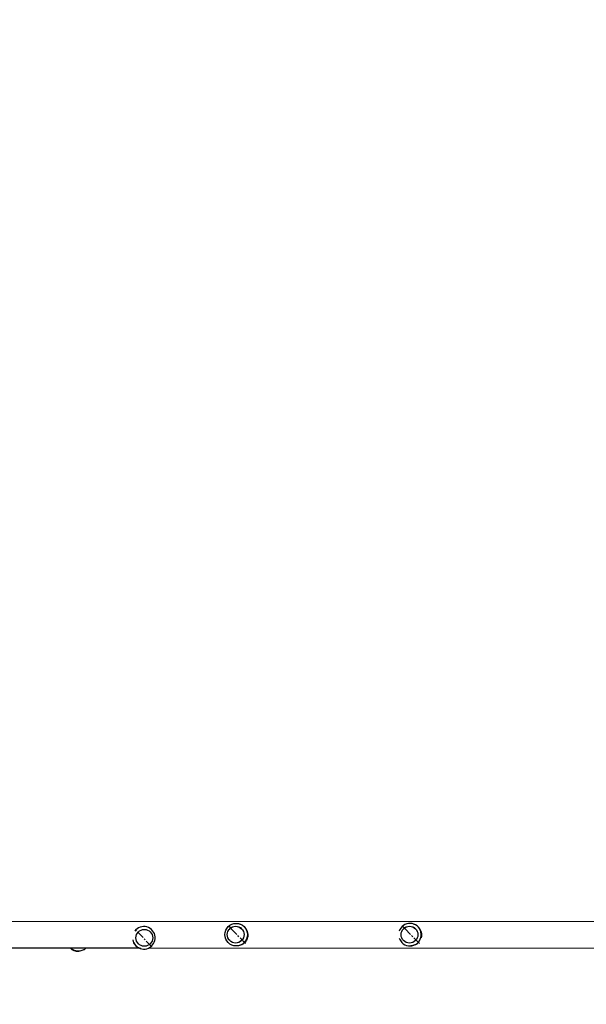
# Model space of a CAD drawing. Units: millimetres. Extents: x 3580 to 225542, y -37677 to -23502.
# Drawn here: x 8142 to 9050, y -34037 to -32458 of the extents above; entities that cross this region are included whole.
import ezdxf

# ---------------------------------------------------------------- set-up
doc = ezdxf.new("R2010")
doc.units = ezdxf.units.MM
doc.linetypes.add('CENTERX2', pattern=[20.32, 12.7, -2.54, 2.54, -2.54])
doc.styles.add('ROMANS8', font='romans.shx')
doc.styles.get("Standard").update_dxf_attribs({"font": 'arial.ttf'})
doc.dimstyles.new('ISO-25$0', dxfattribs={"dimtxt": 150, "dimasz": 250, "dimexe": 1.25, "dimexo": 150, "dimgap": 60, "dimtad": 1, "dimlfac": 0.001, "dimtxsty": 'Standard', "dimcen": 2.5, "dimadec": 0, "dimazin": 0, "dimtfac": 1, "dimtmove": 0, "dimatfit": 3, "dimfxl": 1, "dimarcsym": 0})

# ---------------------------------------------------------------- blocks, each defined once
blk = doc.blocks.new('*D4')
at = {"color": 0, "lineweight": -2, "transparency": 16777216}
for p, q in [((7148.1, -31816.7), (7148.1, -35259)), ((12257.8, -33233), (12257.8, -35259)), ((7248.1, -35258), (9012.5, -35258)), ((12157.8, -35258), (10393.4, -35258))]:
    blk.add_line(p, q, dxfattribs=at)
at = {"color": 0, "transparency": 16777216}
for points in [[(7248.1, -35241.3), (7248.1, -35274.6), (7148.1, -35258)], [(12157.8, -35241.3), (12157.8, -35274.6), (12257.8, -35258)]]:
    blk.add_solid(points, dxfattribs=at)
at = {"layer": 'Defpoints', "color": 0, "transparency": 16777216}
for p in [(7148.1, -31815.7), (12257.8, -33232), (12257.8, -35258)]:
    blk.add_point(p, dxfattribs=at)
at = {"color": 2, "transparency": 16777216, "insert": (9703, -35258), "char_height": 200, "attachment_point": 5, "style": 'ROMANS8'}
blk.add_mtext('5,11 m.', dxfattribs=at)

msp = doc.modelspace()

# ---------------------------------------------------------------- linework, layer by layer
at = {"color": 7, "linetype": 'Continuous', "lineweight": 25}
for p, q in [((9134.349, -33904.545), (8111.78, -33904)), ((9134.35, -33904.588), (8111.78, -33904.001)), ((8111.756, -33946.501), (8333.024, -33946.628)), ((8348.846, -33946.637), (9134.325, -33947.088)), ((8236.058, -33951.742), (8236.478, -33951.729))]:
    msp.add_line(p, q, dxfattribs=at)
at = {"color": 7, "linetype": 'CENTERX2'}
for p, q in [((8353.747, -33944.589), (8325.986, -33916.134)), ((8503.991, -33939.444), (8476.245, -33910.993)), ((8782.624, -33939.45), (8754.878, -33910.999))]:
    msp.add_line(p, q, dxfattribs=at)
at = {"color": 7, "linetype": 'Continuous', "lineweight": 25}
for centre, radius in [((8341.709, -33930.343), 13.487), ((8341.748, -33930.31), 13.49), ((8488.934, -33925.239), 18.1), ((8488.032, -33925.261), 13.484), ((8488.084, -33925.223), 13.488), ((8766.665, -33925.267), 13.484), ((8766.717, -33925.229), 13.488)]:
    msp.add_circle(centre, radius, dxfattribs=at)
for centre, radius, start, end in [((8340.953, -33930.349), 18.1, 224.293051, 144.196791), ((8767.567, -33925.245), 18.1, 224.280449, 162.875917), ((8767.567, -33925.245), 18.1, 198.993709, 224.280449), ((8235.355, -33933.756), 18.1, 225.021027, 274.434345), ((8235.484, -33933.803), 17.948, 225.292222, 271.83252), ((8340.953, -33930.349), 18.1, 189.838547, 224.293051)]:
    msp.add_arc(centre, radius, start, end, dxfattribs=at)
for points, knots in [([(8494.88, -33908.179), (8495.29, -33908.304), (8496.41, -33908.643), (8498.221, -33909.598), (8500.235, -33910.953), (8502.106, -33912.638), (8503.695, -33914.507), (8505.001, -33916.511), (8506.03, -33918.597), (8506.804, -33920.805), (8507.375, -33923.429), (8507.567, -33926.418), (8507.221, -33929.408), (8506.452, -33932.089), (8505.285, -33934.648), (8503.737, -33936.855), (8502.028, -33938.584), (8500.512, -33939.814), (8498.776, -33940.914), (8496.497, -33942.016), (8493.712, -33942.834), (8491.489, -33943.268), (8490.306, -33943.214), (8490.25, -33943.211)], [0, 0, 0, 0, 0.026591097, 0.072651046, 0.119971869, 0.166076398, 0.213741128, 0.256676584, 0.300691244, 0.34721429, 0.394676441, 0.46391821, 0.535152659, 0.588214202, 0.642375083, 0.709872078, 0.743401823, 0.778139845, 0.819012526, 0.861014097, 0.92786754, 0.996545506, 1, 1, 1, 1]), ([(8773.513, -33908.185), (8773.923, -33908.309), (8775.043, -33908.649), (8776.854, -33909.604), (8778.868, -33910.958), (8780.739, -33912.644), (8782.328, -33914.513), (8783.634, -33916.517), (8784.663, -33918.603), (8785.436, -33920.811), (8786.013, -33923.435), (8786.177, -33926.42), (8785.978, -33928.858), (8785.579, -33930.171), (8785.505, -33930.417)], [0, 0, 0, 0, 0.04821098, 0.13171995, 0.21751495, 0.30110475, 0.38752327, 0.46536738, 0.54516815, 0.62951674, 0.71556797, 0.84110674, 0.97025833, 1, 1, 1, 1]), ([(8248.791, -33946.573), (8248.641, -33946.728), (8248.062, -33947.329), (8246.819, -33948.297), (8245.097, -33949.407), (8242.821, -33950.501), (8240.053, -33951.372), (8236.774, -33951.814), (8233.346, -33951.682), (8230.25, -33950.979), (8227.563, -33949.887), (8225.395, -33948.598), (8223.852, -33947.461), (8223.157, -33946.699), (8223.03, -33946.559)], [0, 0, 0, 0, 0.021684131, 0.083783269, 0.156848978, 0.231932735, 0.351442737, 0.474214332, 0.597856242, 0.725670556, 0.810011212, 0.896592085, 0.981030434, 1, 1, 1, 1]), ([(8336.077, -33947.703), (8335.642, -33947.61), (8334.476, -33947.359), (8332.578, -33946.48), (8330.463, -33945.226), (8328.466, -33943.609), (8326.767, -33941.782), (8325.476, -33940.026), (8324.889, -33938.899), (8324.65, -33938.439)], [0, 0, 0, 0, 0.09595182, 0.25716802, 0.42266637, 0.58406931, 0.75114696, 0.89838284, 1, 1, 1, 1]), ([(8779.322, -33939.634), (8779.287, -33939.663), (8778.689, -33940.153), (8777.401, -33940.905), (8775.133, -33942.028), (8772.343, -33942.838), (8770.122, -33943.274), (8768.939, -33943.22), (8768.883, -33943.217)], [0, 0, 0, 0, 0.01136666, 0.19349984, 0.38066347, 0.67856979, 0.98460639, 1, 1, 1, 1])]:
    msp.add_open_spline(points, degree=3, knots=knots, dxfattribs=at)

# ---------------------------------------------------------------- dimensions: what is measured, and where the dimension line sits
dim = msp.add_linear_dim(base=(12257.776, -35257.975), p1=(7148.145, -31815.729), p2=(12257.776, -33231.955), dimstyle='ISO-25$0', override={"dimtxt": 200, "dimasz": 100, "dimexe": 1, "dimexo": 1, "dimgap": 100, "dimtad": 0, "dimtih": 1, "dimzin": 0, "dimpost": ' m.', "dimtxsty": 'ROMANS8', "dimclrt": 2, "dimadec": 2, "dimtzin": 0})
dim.commit()
dim.dimension.update_dxf_attribs({"geometry": '*D4', "text_midpoint": (9702.961, -35257.975)})

doc.saveas('drawing.dxf')
